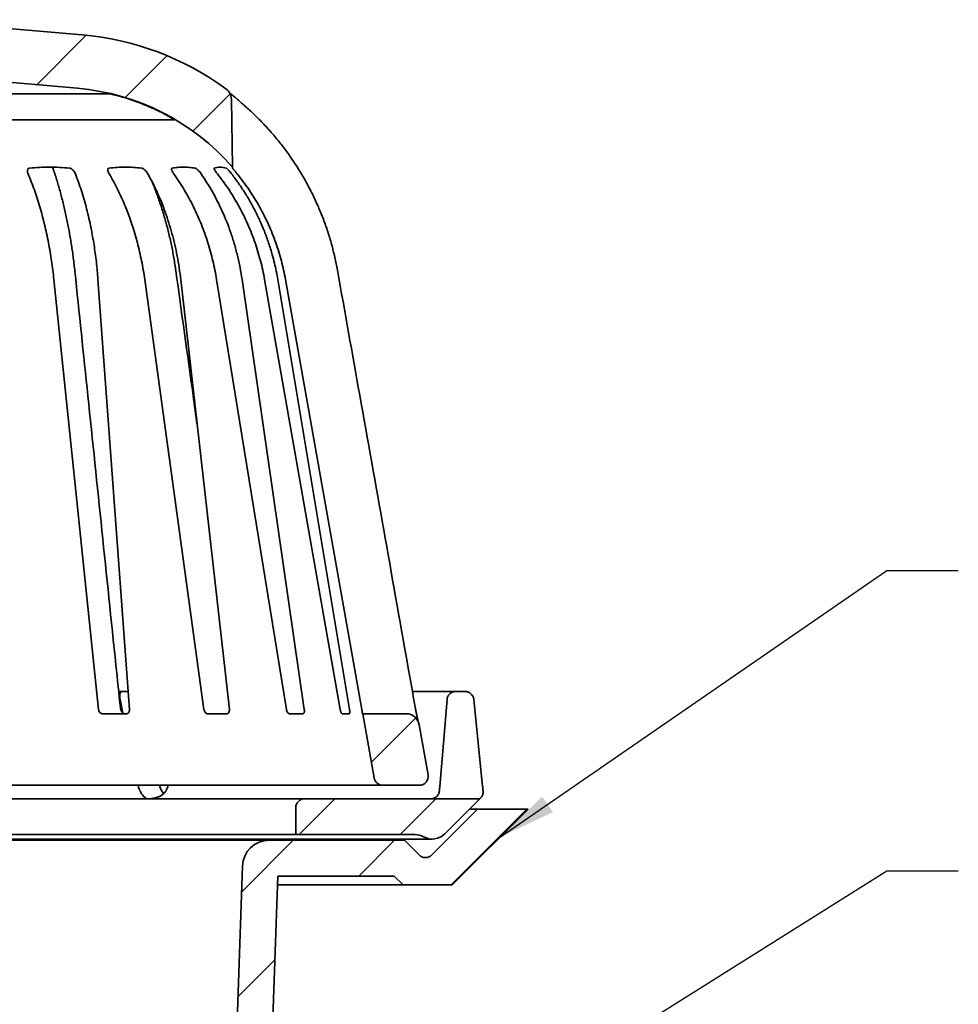
# Model space of a CAD drawing. Units: inches. Extents: x 0.1 to 8.4, y 0.1 to 10.9.
# Drawn here: x 3.2 to 4.8, y 4.9 to 6.6 of the extents above; entities that cross this region are included whole.
import ezdxf

# ---------------------------------------------------------------- set-up
doc = ezdxf.new("R2010")
doc.units = ezdxf.units.IN
doc.header["$MEASUREMENT"] = 0
doc.layers.add('WALL', color=7, linetype='Continuous', lineweight=50)
doc.dimstyles.new('SLDDIMSTYLE3', dxfattribs={"dimtxt": 0.18, "dimasz": 0.1, "dimexe": 0, "dimexo": 0.0625, "dimgap": 0, "dimtad": 0, "dimtih": 1, "dimtoh": 1, "dimdec": 0, "dimrnd": 1e-09, "dimzin": 0, "dimdsep": 46, "dimlunit": 5, "dimtxsty": 'Standard', "dimsah": 1, "dimcen": 0.09, "dimadec": 0, "dimazin": 0, "dimtfac": 0.1, "dimtdec": 0, "dimtofl": 0, "dimtmove": 0, "dimatfit": 3, "dimfxl": 0, "dimfrac": 2, "dimtolj": 1, "dimtzin": 0, "dimarcsym": 0})

# ---------------------------------------------------------------- blocks, each defined once
blk = doc.blocks.new('SW_HATCH_0')
at = {"color": 0, "linetype": 'Continuous', "lineweight": 18}
for p, q in [((0.8016, 2.7986), (0.8881, 2.8851)), ((0.956, 2.7762), (1.0292, 2.8494)), ((1.0743, 2.7177), (1.1394, 2.7828)), ((1.3862, 1.6154), (1.4636, 1.6928)), ((1.2598, 1.4891), (1.3223, 1.5516)), ((1.4366, 1.4891), (1.4991, 1.5516)), ((1.5253, 1.4009), (1.6579, 1.5335)), ((1.1594, 1.3886), (1.2498, 1.4791)), ((1.3641, 1.4166), (1.4266, 1.4791)), ((1.153, 1.2054), (1.2178, 1.2702))]:
    blk.add_line(p, q, dxfattribs=at)

msp = doc.modelspace()

# ---------------------------------------------------------------- linework, layer by layer
at = {"color": 7, "linetype": 'Continuous', "lineweight": 35}
for p, q in [((2.99301677, 6.57349099), (3.29565418, 6.54701327)), ((2.97535741, 6.48092765), (3.28748333, 6.4536198)), ((2.97127874, 6.44397746), (3.34352203, 6.44397746)), ((3.55829785, 6.31587558), (3.55622841, 6.43443426)), ((3.4560562, 6.39851015), (2.97516054, 6.39851015)), ((3.32413941, 5.36891764), (3.24623267, 6.11946038)), ((3.32328256, 6.11946038), (3.37849807, 5.36891764)), ((3.50831887, 5.36891764), (3.40492358, 6.11946038)), ((3.46783453, 6.11946038), (3.55270251, 5.36891764)), ((3.65231751, 5.36891764), (3.53047991, 6.11946038)), ((3.57496471, 6.11946038), (3.68370154, 5.36891764)), ((3.74632213, 5.36891764), (3.61434521, 6.11946038)), ((3.6373722, 6.11946038), (3.76256769, 5.36891764)), ((3.78392644, 5.36891764), (3.65080422, 6.11946038)), ((3.35932405, 5.40030394), (3.36586659, 5.40030394)), ((3.3735845, 5.40030394), (3.36586659, 5.40030394)), ((3.87251509, 5.40030394), (3.94833861, 5.40030394)), ((3.96377444, 5.40030394), (3.94833861, 5.40030394)), ((3.36178384, 5.3862068), (3.36684382, 5.36250662)), ((3.37253431, 5.36124149), (3.33170524, 5.36124149)), ((3.54831195, 5.36124149), (3.51497511, 5.36124149)), ((3.6811833, 5.36124149), (3.65761065, 5.36124149)), ((3.76209345, 5.36124149), (3.74989129, 5.36124149)), ((3.78584892, 5.36124149), (3.78552846, 5.36124149)), ((3.78584892, 5.36124149), (3.80561313, 5.24915337)), ((3.86137874, 5.36124149), (3.78584892, 5.36124149)), ((3.88446022, 5.34187379), (3.89985249, 5.25457968)), ((3.8210007, 5.23624157), (3.03521106, 5.23624157)), ((3.39341621, 5.23624157), (3.39379809, 5.23440415)), ((3.43115802, 5.23440415), (3.43060601, 5.23624157)), ((3.44530492, 5.23440415), (3.44585136, 5.23624157)), ((3.88446491, 5.23624157), (3.8210007, 5.23624157)), ((3.17114416, 5.21280392), (3.68433608, 5.21280392)), ((3.68433608, 5.21280392), (3.990249, 5.21280392)), ((3.990249, 5.21280392), (3.92908942, 5.15164434)), ((3.66871106, 5.15030411), (3.66871106, 5.19717912)), ((3.90622017, 5.11458767), (3.98639399, 5.19476149)), ((4.07478237, 5.19476149), (3.9421998, 5.062179)), ((3.98639399, 5.19476149), (3.9722065, 5.19476149)), ((3.98639399, 5.19476149), (4.07478237, 5.19476149)), ((2.96558606, 5.14249156), (3.90699228, 5.14249156)), ((3.66871106, 5.15030411), (3.16599246, 5.15030411)), ((3.87673464, 5.15030411), (3.66871106, 5.15030411)), ((2.9938876, 5.14030391), (3.62242345, 5.14030391)), ((3.62242345, 5.14030391), (3.8584068, 5.14030391)), ((3.8584068, 5.14030391), (3.88412311, 5.11458767)), ((3.56670022, 4.84086625), (3.57557697, 5.0950648)), ((3.63751234, 5.0778041), (3.62769084, 4.79655407)), ((3.84063731, 5.0778041), (3.63751234, 5.0778041)), ((3.85626234, 5.062179), (3.84063731, 5.0778041)), ((3.85626234, 5.062179), (3.63696667, 5.062179)), ((3.9421998, 5.062179), (3.85626234, 5.062179))]:
    msp.add_line(p, q, dxfattribs=at)
at = {"color": 7, "linetype": 'Continuous', "lineweight": 35, "flags": 128}
for points in [[(3.55832359, 6.31440013), (3.55830431, 6.31550657), (3.55829785, 6.31587558)], [(3.9330515, 5.3862068), (3.92693718, 5.31006715), (3.92039196, 5.23440415)], [(3.9951119, 5.23440415), (3.98760463, 5.310496), (3.97968098, 5.38604078)]]:
    msp.add_lwpolyline(points, dxfattribs=at)
at = {"color": 7, "linetype": 'Continuous', "lineweight": 35}
for centre, radius, start, end in [((3.25207716, 6.04891685), 0.49999888, 53.91054807, 85.00008623), ((3.25207713, 6.04891682), 0.40624884, 41.08144611, 85.00010252), ((3.53279365, 6.43402489), 0.02343834, 1.00084242, 53.90949149), ((3.861379, 5.33780429), 0.02343723, 9.99925685, 90.00062522), ((3.82100052, 5.25186631), 0.01562472, 189.99894025, 270.00067291), ((3.88446483, 5.2518666), 0.01562501, 270.00028475, 9.99943735), ((3.6843357, 5.1971793), 0.01562464, 89.99860007, 180.00059321), ((3.87673456, 5.11905421), 0.03124993, 61.04484825, 89.99984813), ((3.90699244, 5.17374131), 0.03124982, 241.04441828, 315.00003695), ((3.62242305, 5.09342931), 0.04687463, 89.99951911, 178.00046231), ((3.89517164, 5.12563622), 0.01562497, 224.99998003, 315.00001997)]:
    msp.add_arc(centre, radius, start, end, dxfattribs=at)
for points, knots in [([(3.34352203, 6.44397746), (3.34366268, 6.44396707), (3.34403983, 6.44393922), (3.34483643, 6.44379962), (3.34604385, 6.44357327), (3.34768541, 6.44322413), (3.34966796, 6.44277835), (3.35195823, 6.44223337), (3.35448816, 6.44160226), (3.35742104, 6.44083922), (3.3594896, 6.4402667), (3.3606528, 6.43994476)], [0, 0, 0, 0, 0.0240135285, 0.0643937383, 0.1376024421, 0.2333552853, 0.35022979, 0.4837701667, 0.6343790931, 0.7944046088, 1, 1, 1, 1]), ([(3.3606528, 6.43994476), (3.36738731, 6.43794588), (3.38085629, 6.43394812), (3.40069624, 6.42659674), (3.42025845, 6.41833527), (3.43294208, 6.41194372), (3.43928388, 6.40874795)], [0, 0, 0, 0, 0.2486451403, 0.4972885743, 0.7486445955, 1, 1, 1, 1]), ([(3.5800317, 6.42270811), (3.57952885, 6.42315103), (3.57804773, 6.42445567), (3.57559958, 6.42659745), (3.57271385, 6.42911409), (3.56989488, 6.43156006), (3.56715941, 6.43392362), (3.56452028, 6.4361941), (3.56210665, 6.43826143), (3.55988447, 6.44015784), (3.5578815, 6.44186622), (3.55601671, 6.44345925), (3.55442183, 6.44482824), (3.5532485, 6.4458404), (3.55262665, 6.44638418), (3.55242231, 6.44656287)], [0, 0, 0, 0, 0.05509510956, 0.16228252604, 0.26744182386, 0.36990953251, 0.46914154443, 0.56467536969, 0.65614677386, 0.73043186507, 0.80486851029, 0.87259590596, 0.93208121821, 0.97768131501, 1, 1, 1, 1]), ([(3.74157458, 6.13578595), (3.7415685, 6.13582233), (3.74092082, 6.13969512), (3.73939542, 6.14735172), (3.7369768, 6.15872109), (3.73427226, 6.16998733), (3.73132256, 6.18116073), (3.72811341, 6.1922565), (3.72464721, 6.20327694), (3.72092268, 6.2142236), (3.71693765, 6.22510263), (3.71269966, 6.23589295), (3.70820761, 6.24658573), (3.70346947, 6.2571712), (3.6984801, 6.26765906), (3.69324404, 6.27803888), (3.68776977, 6.28829267), (3.68206662, 6.29840236), (3.67614528, 6.30834863), (3.66999958, 6.31814858), (3.66363197, 6.32780201), (3.65703451, 6.33731343), (3.65022322, 6.34666446), (3.6431946, 6.35585515), (3.63594956, 6.36488811), (3.62848437, 6.37376604), (3.62080746, 6.38248012), (3.61292353, 6.3910179), (3.6048427, 6.39937317), (3.5965609, 6.40754138), (3.58830599, 6.41534337), (3.58272187, 6.42031884), (3.58003573, 6.42271221)], [0, 0, 0, 0, 0.000329721, 0.0351062852, 0.069781375, 0.1042544084, 0.1386828186, 0.1730939271, 0.2075144225, 0.2419628691, 0.2764653303, 0.311091613, 0.3456006412, 0.3801502501, 0.4147722467, 0.4494302199, 0.4840828738, 0.5186859465, 0.5531990948, 0.5875659907, 0.6220989621, 0.6565835421, 0.6910503618, 0.7255222488, 0.7600201634, 0.7945699737, 0.8292201575, 0.863842225, 0.8984616836, 0.9331339693, 0.9678352259, 1, 1, 1, 1]), ([(3.43928388, 6.40874795), (3.44054568, 6.40807994), (3.44301889, 6.4067706), (3.44640327, 6.4048846), (3.44933369, 6.40318362), (3.45172593, 6.40174245), (3.45357768, 6.40055358), (3.45505383, 6.39958241), (3.45562965, 6.39907183), (3.4562703, 6.39860448), (3.45609288, 6.39852631), (3.4560562, 6.39851015)], [0, 0, 0, 0, 0.215751161, 0.4228882486, 0.5849502584, 0.7288989217, 0.8413502312, 0.9267209549, 0.9740666338, 0.9946385306, 1, 1, 1, 1]), ([(3.2011936, 6.30423684), (3.2008736, 6.30509597), (3.20025583, 6.30675462), (3.19991703, 6.30935909), (3.20021583, 6.31170969), (3.20129371, 6.31341528), (3.20259878, 6.31421327), (3.20344639, 6.31434399), (3.20381039, 6.31440013)], [0, 0, 0, 0, 0.22397595072, 0.43240692246, 0.63847396051, 0.79100133476, 0.91024601097, 1, 1, 1, 1]), ([(3.20381039, 6.31440013), (3.20956938, 6.31482112), (3.2210869, 6.31566307), (3.23844356, 6.31598045), (3.25583835, 6.31566859), (3.26742738, 6.31482306), (3.27322427, 6.31440013)], [0, 0, 0, 0, 0.2492373653, 0.4984555369, 0.7491252232, 1, 1, 1, 1]), ([(3.28289367, 6.13409784), (3.28277868, 6.13523826), (3.28227913, 6.14019281), (3.28126029, 6.14891472), (3.27983544, 6.16023372), (3.27827239, 6.17145514), (3.27658236, 6.18259337), (3.27476075, 6.19365703), (3.27280805, 6.20464836), (3.27072359, 6.21556981), (3.26850544, 6.22643157), (3.26615787, 6.23720005), (3.26368151, 6.24787321), (3.26108089, 6.25843561), (3.25835058, 6.26890806), (3.25549344, 6.2792733), (3.25251606, 6.28951439), (3.24941549, 6.29960739), (3.24661163, 6.30834674), (3.244781, 6.31369755), (3.24407658, 6.31575649)], [0, 0, 0, 0, 0.0184721602, 0.0802525221, 0.1415107212, 0.2023282289, 0.2628380925, 0.3230656658, 0.3830269154, 0.4427443153, 0.502248961, 0.5616839155, 0.6203608511, 0.6788225667, 0.736986934, 0.7947717598, 0.852094582, 0.9088599593, 0.9649301162, 1, 1, 1, 1]), ([(3.27322427, 6.31440013), (3.27384507, 6.31428127), (3.27512445, 6.31403632), (3.27674229, 6.31314342), (3.27813856, 6.31214377), (3.27950956, 6.31091939), (3.2808859, 6.30938457), (3.28250119, 6.30714338), (3.28332243, 6.30534678), (3.28382979, 6.30423684)], [0, 0, 0, 0, 0.1232788324, 0.2540596199, 0.3577369872, 0.4602255128, 0.6137271871, 0.761360089, 1, 1, 1, 1]), ([(3.34289819, 6.30423684), (3.34242932, 6.30509352), (3.3415314, 6.30673408), (3.34063929, 6.30929558), (3.34029937, 6.31156622), (3.34072924, 6.31334815), (3.34168836, 6.31422116), (3.34235758, 6.31434606), (3.34264732, 6.31440013)], [0, 0, 0, 0, 0.2489836392, 0.476808002, 0.6895885442, 0.8282063104, 0.9256205944, 1, 1, 1, 1]), ([(3.34264732, 6.31440013), (3.34734652, 6.3148211), (3.35674159, 6.31566274), (3.37091875, 6.31598063), (3.38513095, 6.31566799), (3.39458954, 6.31482303), (3.39932355, 6.31440013)], [0, 0, 0, 0, 0.2492489422, 0.4983210018, 0.748910998, 1, 1, 1, 1]), ([(3.39932355, 6.31440013), (3.3998575, 6.31427556), (3.40100798, 6.31400716), (3.40247981, 6.31311974), (3.40383836, 6.31213124), (3.40524643, 6.31090396), (3.40673518, 6.3093695), (3.40859151, 6.30712884), (3.40968929, 6.30534412), (3.41037039, 6.30423684)], [0, 0, 0, 0, 0.1062714682, 0.2289765247, 0.3307996823, 0.4341242952, 0.5923200688, 0.7470631613, 1, 1, 1, 1]), ([(3.45569518, 6.30423684), (3.4551088, 6.30509565), (3.45398182, 6.30674625), (3.45259975, 6.30928103), (3.45174369, 6.31148732), (3.45145931, 6.31317654), (3.45190733, 6.31420774), (3.45239376, 6.31434409), (3.45259369, 6.31440013)], [0, 0, 0, 0, 0.2675503651, 0.514218168, 0.7412292512, 0.8747996029, 0.9485391537, 1, 1, 1, 1]), ([(3.45259369, 6.31440013), (3.45591193, 6.31482103), (3.46253862, 6.31566159), (3.47257673, 6.31598118), (3.48264439, 6.31566639), (3.48932229, 6.31482294), (3.49266982, 6.31440013)], [0, 0, 0, 0, 0.2494136449, 0.4980922452, 0.7484009071, 1, 1, 1, 1]), ([(3.49266982, 6.31440013), (3.49308082, 6.31426817), (3.49402884, 6.31396378), (3.49525096, 6.31309063), (3.49648032, 6.31211592), (3.4978313, 6.31088434), (3.49933383, 6.3093488), (3.50131308, 6.30709881), (3.50260006, 6.30533826), (3.50340522, 6.30423684)], [0, 0, 0, 0, 0.085976913, 0.1983168124, 0.2971360127, 0.4007008975, 0.5637463146, 0.7270729503, 1, 1, 1, 1]), ([(3.53189757, 6.30423684), (3.53122893, 6.30510113), (3.52992985, 6.30678035), (3.52817813, 6.30929603), (3.52678146, 6.31152538), (3.52609952, 6.31304023), (3.52577303, 6.31409044), (3.52606843, 6.31432877), (3.52615688, 6.31440013)], [0, 0, 0, 0, 0.2720213937, 0.5285034521, 0.7696794307, 0.9103295134, 0.9731495297, 1, 1, 1, 1]), ([(3.52615688, 6.31440013), (3.52786483, 6.31482061), (3.53125326, 6.31565481), (3.53648968, 6.31598405), (3.54174789, 6.31565848), (3.54517199, 6.31482246), (3.54690176, 6.31440013)], [0, 0, 0, 0, 0.2507633533, 0.4974956933, 0.7461469625, 1, 1, 1, 1]), ([(3.54690176, 6.31440013), (3.54716062, 6.31425848), (3.54783389, 6.31389005), (3.54872742, 6.31305762), (3.54974769, 6.31209735), (3.55095064, 6.31086197), (3.55236708, 6.30932468), (3.5543415, 6.30706064), (3.55572168, 6.3053305), (3.55659412, 6.30423684)], [0, 0, 0, 0, 0.0625881785, 0.1627884363, 0.2577621041, 0.3611687839, 0.5292875212, 0.7024506104, 1, 1, 1, 1]), ([(3.56631229, 6.30423684), (3.56560757, 6.30510495), (3.5642189, 6.30681557), (3.56217304, 6.30935729), (3.56040704, 6.31153449), (3.55919578, 6.31314745), (3.55853093, 6.31396786), (3.55836062, 6.31432293), (3.55832359, 6.31440013)], [0, 0, 0, 0, 0.2593268118, 0.5110074316, 0.7570120958, 0.9087859011, 0.9801671399, 1, 1, 1, 1]), ([(3.24623267, 6.11946038), (3.2456318, 6.12491703), (3.2444334, 6.13580004), (3.24220585, 6.15201525), (3.23967506, 6.16805833), (3.23678769, 6.18404168), (3.2335427, 6.19993792), (3.22993382, 6.21571836), (3.22600076, 6.23120094), (3.22172868, 6.24642774), (3.21712104, 6.26136804), (3.21215809, 6.27602598), (3.20690876, 6.29031179), (3.2030854, 6.29962743), (3.2011936, 6.30423684)], [0, 0, 0, 0, 0.0862873959, 0.1720960461, 0.257249068, 0.3415690178, 0.4273801196, 0.5122502812, 0.595999602, 0.6784532472, 0.760814814, 0.8417270757, 0.9216860626, 1, 1, 1, 1]), ([(3.28382979, 6.30423684), (3.28566376, 6.29940626), (3.28937418, 6.28963322), (3.29440619, 6.27460187), (3.29915359, 6.25902141), (3.30354933, 6.24289795), (3.30759068, 6.22626482), (3.3110292, 6.21023033), (3.31393747, 6.19487157), (3.31638353, 6.18025295), (3.31855627, 6.16537297), (3.32043924, 6.15025085), (3.32205387, 6.13490985), (3.32287215, 6.12462085), (3.32328256, 6.11946038)], [0, 0, 0, 0, 0.0817400171, 0.1653735288, 0.2507211738, 0.3394001232, 0.4297318461, 0.5214967521, 0.5988163361, 0.6770212529, 0.7559753604, 0.8367099118, 0.9181014381, 1, 1, 1, 1]), ([(3.40492358, 6.11946038), (3.40412267, 6.1249195), (3.40252343, 6.1358201), (3.39951862, 6.15203674), (3.39608296, 6.16808363), (3.3921421, 6.1840713), (3.38769438, 6.19997201), (3.38273086, 6.21575596), (3.37730572, 6.2312421), (3.37139837, 6.24647335), (3.3650128, 6.26141879), (3.35812381, 6.27607962), (3.35081909, 6.29037692), (3.34552764, 6.29963585), (3.34289819, 6.30423684)], [0, 0, 0, 0, 0.0843847564, 0.1684969992, 0.2521991588, 0.3353547398, 0.4203053245, 0.5046937899, 0.5883818567, 0.6712347017, 0.7545187574, 0.8369083376, 0.9189557784, 1, 1, 1, 1]), ([(3.41037039, 6.30423684), (3.41322701, 6.29899266), (3.41898362, 6.28842472), (3.42680217, 6.2720102), (3.43414309, 6.25495555), (3.44090141, 6.2372519), (3.44706663, 6.218946), (3.45261453, 6.20004826), (3.45751095, 6.18060127), (3.46172452, 6.16056941), (3.46526035, 6.14016985), (3.46697466, 6.1263781), (3.46783453, 6.11946038)], [0, 0, 0, 0, 0.0919706746, 0.185337254, 0.2799283476, 0.3779124389, 0.4771385136, 0.5773873214, 0.6812103191, 0.7859513968, 0.8926367482, 1, 1, 1, 1]), ([(3.53047991, 6.11946038), (3.5295333, 6.1249222), (3.52764105, 6.13584018), (3.52406298, 6.15205935), (3.51995574, 6.16811074), (3.51522866, 6.18410299), (3.50987995, 6.20000829), (3.50389871, 6.21579597), (3.49734981, 6.2312858), (3.49020861, 6.24652013), (3.48247981, 6.26146774), (3.47413442, 6.27612762), (3.46527194, 6.29043049), (3.45888157, 6.29964318), (3.45569518, 6.30423684)], [0, 0, 0, 0, 0.0827008414, 0.1653162767, 0.2477416266, 0.3298759028, 0.4140805304, 0.4980634767, 0.5817201175, 0.6649482606, 0.7490468389, 0.832729701, 0.9165951986, 1, 1, 1, 1]), ([(3.50340522, 6.30423684), (3.50686848, 6.29909887), (3.5138195, 6.28878662), (3.52335384, 6.27267883), (3.53231966, 6.25596501), (3.54060513, 6.23862306), (3.54819562, 6.22070002), (3.55517419, 6.20190678), (3.56145509, 6.18226261), (3.56695183, 6.16170933), (3.57157645, 6.1407661), (3.57383402, 6.12657031), (3.57496471, 6.11946038)], [0, 0, 0, 0, 0.0929731061, 0.186603647, 0.2807610962, 0.3775434163, 0.4749325191, 0.5727727397, 0.6783037114, 0.7843183208, 0.8919763159, 1, 1, 1, 1]), ([(3.61434521, 6.11946038), (3.61331753, 6.12492382), (3.61126174, 6.13585294), (3.60735446, 6.15207297), (3.60285605, 6.16812662), (3.59766561, 6.18412129), (3.59178118, 6.2000288), (3.58519062, 6.21581783), (3.57796526, 6.23130901), (3.57007785, 6.24654511), (3.56153265, 6.26149444), (3.55229967, 6.2761551), (3.54248378, 6.29046202), (3.53542472, 6.29964729), (3.53189757, 6.30423684)], [0, 0, 0, 0, 0.081589247, 0.1632120282, 0.2447939138, 0.3262549831, 0.4099667709, 0.493682595, 0.5773190164, 0.6607957834, 0.7454421643, 0.8299863125, 0.915050344, 1, 1, 1, 1]), ([(3.55659412, 6.30423684), (3.56042342, 6.29918129), (3.56809037, 6.28905916), (3.57867361, 6.27319822), (3.5886384, 6.2567552), (3.59787299, 6.23970132), (3.6063589, 6.22208274), (3.61429479, 6.20337689), (3.62153944, 6.18357994), (3.62726431, 6.16496882), (3.63155814, 6.14840059), (3.63478939, 6.13399748), (3.63651117, 6.12430662), (3.6373722, 6.11946038)], [0, 0, 0, 0, 0.0933738623, 0.1869514273, 0.2806247793, 0.376420173, 0.4724154797, 0.5684891936, 0.6755256327, 0.7827030693, 0.8550762461, 0.9275260562, 1, 1, 1, 1]), ([(3.65080422, 6.11946038), (3.64976574, 6.12492418), (3.64768791, 6.13585639), (3.64371832, 6.15207675), (3.63913596, 6.16813108), (3.6338367, 6.18412643), (3.62781865, 6.20003464), (3.62106887, 6.21582415), (3.61366065, 6.23131574), (3.60556545, 6.24655238), (3.59678789, 6.26150237), (3.58729698, 6.27616341), (3.57719999, 6.29047207), (3.56994152, 6.29964858), (3.56631229, 6.30423684)], [0, 0, 0, 0, 0.0812412907, 0.1625513605, 0.2438617649, 0.3251029035, 0.4086523034, 0.492275587, 0.5759002, 0.6594505694, 0.7442708497, 0.8290918959, 0.9145460303, 1, 1, 1, 1]), ([(3.4592671, 6.13488191), (3.45915496, 6.13572754), (3.45853431, 6.14040816), (3.45722005, 6.14887242), (3.45531757, 6.16024435), (3.45321722, 6.17151647), (3.45093813, 6.18270177), (3.44847333, 6.19381081), (3.44582346, 6.20484565), (3.44298787, 6.21580804), (3.43996445, 6.22670705), (3.43675971, 6.23751024), (3.43337282, 6.24821617), (3.42981194, 6.25881169), (3.42606396, 6.26931422), (3.42219432, 6.27960684), (3.41947311, 6.2863557), (3.41813744, 6.28966831)], [0, 0, 0, 0, 0.0159369094, 0.0882116048, 0.1600118476, 0.2313457074, 0.3024169709, 0.3732686384, 0.4439295875, 0.5144285662, 0.5848063401, 0.6552317771, 0.7249439961, 0.794582287, 0.8640528261, 0.9332717011, 1, 1, 1, 1]), ([(3.36236735, 5.3709293), (3.35975793, 5.39605411), (3.34086194, 5.57799443), (3.31438491, 5.83238514), (3.29045381, 6.06164441), (3.28289092, 6.13409667)], [0, 0, 0, 0, 0.0987624076, 0.7151840464, 1, 1, 1, 1]), ([(3.49651072, 5.86585846), (3.4941346, 5.88306078), (3.48174755, 5.97273893), (3.46931073, 6.06241019), (3.45925958, 6.13488045)], [0, 0, 0, 0, 0.19182289309, 1, 1, 1, 1]), ([(3.87742345, 5.37260597), (3.87298606, 5.39760765), (3.84072264, 5.57938992), (3.79545848, 5.83378722), (3.75450725, 6.06316061), (3.7415418, 6.13578185)], [0, 0, 0, 0, 0.0982705764, 0.7145061072, 1, 1, 1, 1]), ([(3.36178384, 5.3862068), (3.36161919, 5.38707595), (3.36129824, 5.38877016), (3.36110327, 5.39126978), (3.36115565, 5.39359352), (3.36146167, 5.39565851), (3.36202226, 5.3974017), (3.36280009, 5.39877527), (3.36380438, 5.39974046), (3.36487074, 5.40023893), (3.36557537, 5.40028493), (3.36586659, 5.40030394)], [0, 0, 0, 0, 0.1616898059, 0.3151746859, 0.4575360204, 0.5860417697, 0.6955279111, 0.7908480523, 0.8715061559, 0.9468933643, 1, 1, 1, 1]), ([(3.3735845, 5.40030394), (3.37414179, 5.40024362), (3.37508816, 5.40014118), (3.37591128, 5.39967241), (3.3762497, 5.39947969)], [0, 0, 0, 0, 0.5888636182, 1, 1, 1, 1]), ([(3.9330515, 5.3862068), (3.93316406, 5.38708506), (3.93338953, 5.38884422), (3.93429264, 5.39136985), (3.93560598, 5.39371472), (3.93730682, 5.39578796), (3.93933959, 5.39751523), (3.94159516, 5.39885222), (3.94402696, 5.39976356), (3.94629338, 5.40023577), (3.94774344, 5.4002841), (3.94833861, 5.40030394)], [0, 0, 0, 0, 0.1159646096, 0.2322792868, 0.3494438069, 0.4673668538, 0.5822913994, 0.6979701111, 0.8097309081, 0.9219047841, 1, 1, 1, 1]), ([(3.96377444, 5.40030394), (3.96481562, 5.40024511), (3.96670473, 5.40013836), (3.96933866, 5.39935752), (3.97166571, 5.39828524), (3.97379957, 5.39683506), (3.97571337, 5.39503937), (3.97731856, 5.39293601), (3.97851571, 5.39067035), (3.97932828, 5.38835374), (3.97956352, 5.38681106), (3.97968098, 5.38604078)], [0, 0, 0, 0, 0.1335138992, 0.2422464789, 0.3505364008, 0.461669787, 0.5721116212, 0.686333131, 0.7998864843, 0.9000798528, 1, 1, 1, 1]), ([(3.33170524, 5.36124149), (3.33092434, 5.3613308), (3.32932472, 5.36151374), (3.32718399, 5.36285303), (3.32547429, 5.36478911), (3.32446062, 5.36692034), (3.32422924, 5.36835909), (3.32413941, 5.36891764)], [0, 0, 0, 0, 0.19916642, 0.4079831204, 0.6276780889, 0.8554554094, 1, 1, 1, 1]), ([(3.36966023, 5.36132626), (3.36961363, 5.36132849), (3.36940661, 5.36133841), (3.36897389, 5.3614356), (3.36831697, 5.36165396), (3.36752918, 5.36204146), (3.3666909, 5.36260031), (3.36594167, 5.36326302), (3.36528107, 5.36400599), (3.36465372, 5.36485303), (3.36401717, 5.36590736), (3.36341859, 5.36715712), (3.36292696, 5.36852647), (3.36258907, 5.36980316), (3.36248642, 5.37062077), (3.36244534, 5.37094807)], [0, 0, 0, 0, 0.0108883772, 0.0483812319, 0.1029498581, 0.172443038, 0.2526851046, 0.3376271561, 0.4052860237, 0.4845866425, 0.5835033939, 0.6925107229, 0.8076597581, 0.923005147, 1, 1, 1, 1]), ([(3.37849807, 5.36891764), (3.3784913, 5.36803735), (3.37847811, 5.3663226), (3.37750586, 5.36396838), (3.37589917, 5.36219529), (3.37408981, 5.36134161), (3.37294022, 5.36126762), (3.37253431, 5.36124149)], [0, 0, 0, 0, 0.2408411007, 0.4691436917, 0.6836213098, 0.8882894066, 1, 1, 1, 1]), ([(3.51497511, 5.36124149), (3.51431799, 5.3613361), (3.51292757, 5.36153629), (3.51110535, 5.36290684), (3.50961322, 5.36483305), (3.5086853, 5.36693547), (3.50842197, 5.36835992), (3.50831887, 5.36891764)], [0, 0, 0, 0, 0.1795043175, 0.3798201379, 0.6034986415, 0.844758511, 1, 1, 1, 1]), ([(3.55270251, 5.36891764), (3.55274555, 5.36804311), (3.55282785, 5.3663708), (3.55220275, 5.36404788), (3.55103838, 5.36225464), (3.54957857, 5.36134272), (3.54863872, 5.3612676), (3.54831195, 5.36124149)], [0, 0, 0, 0, 0.2643125762, 0.5054276552, 0.7159236067, 0.9012308704, 1, 1, 1, 1]), ([(3.65761065, 5.36124149), (3.65712084, 5.36134624), (3.65601377, 5.36158299), (3.65465877, 5.36299177), (3.65348294, 5.36488818), (3.65270223, 5.36695826), (3.65242673, 5.36836137), (3.65231751, 5.36891764)], [0, 0, 0, 0, 0.1490060092, 0.3367910899, 0.5667064989, 0.8282207038, 1, 1, 1, 1]), ([(3.68370154, 5.36891764), (3.68379037, 5.36804733), (3.68395774, 5.3664075), (3.68369463, 5.36413443), (3.68307823, 5.36238516), (3.68210223, 5.36135414), (3.68141009, 5.36126929), (3.6811833, 5.36124149)], [0, 0, 0, 0, 0.29620661282, 0.55810736412, 0.76730595456, 0.92375419306, 1, 1, 1, 1]), ([(3.74989129, 5.36124149), (3.74960515, 5.36136512), (3.74884626, 5.36169302), (3.74810012, 5.36310192), (3.74728498, 5.36494142), (3.74669958, 5.36698361), (3.74643033, 5.36836321), (3.74632213, 5.36891764)], [0, 0, 0, 0, 0.1046988675, 0.2776775382, 0.5174100851, 0.8060584836, 1, 1, 1, 1]), ([(3.76256769, 5.36891764), (3.76269363, 5.36805119), (3.7629295, 5.36642845), (3.76303905, 5.36416757), (3.7628944, 5.36258769), (3.76264258, 5.36142405), (3.76220346, 5.36127806), (3.76209345, 5.36124149)], [0, 0, 0, 0, 0.3294776465, 0.6170616872, 0.8320536229, 0.9579269064, 1, 1, 1, 1]), ([(3.78552846, 5.36124149), (3.78547653, 5.36138481), (3.7852799, 5.36192743), (3.78505001, 5.36314139), (3.78464717, 5.36499669), (3.78427117, 5.36700153), (3.78402605, 5.36836397), (3.78392644, 5.36891764)], [0, 0, 0, 0, 0.0582371941, 0.2204869579, 0.4706946228, 0.7848995173, 1, 1, 1, 1]), ([(3.88257198, 5.34763186), (3.88255903, 5.34768328), (3.88244698, 5.34812809), (3.88222476, 5.34905541), (3.88188715, 5.35049143), (3.88150963, 5.35214749), (3.88109895, 5.35400291), (3.88066162, 5.35604104), (3.88019637, 5.35826958), (3.87970766, 5.36067355), (3.87920037, 5.36323236), (3.87868211, 5.36591296), (3.87816204, 5.36867851), (3.87774863, 5.37092074), (3.87751469, 5.37223741), (3.87744817, 5.37261184)], [0, 0, 0, 0, 0.0062379988, 0.0539561599, 0.1121648092, 0.1797615278, 0.2537512258, 0.3356976075, 0.4249595171, 0.5215426319, 0.6242566459, 0.7318053838, 0.8426966177, 0.9552666949, 1, 1, 1, 1]), ([(3.39638786, 5.22690107), (3.39584367, 5.22808802), (3.39473585, 5.23050432), (3.39411431, 5.23308909), (3.39379809, 5.23440415)], [0, 0, 0, 0, 0.4912261432, 1, 1, 1, 1]), ([(3.43115802, 5.23440415), (3.43160529, 5.23306527), (3.43250503, 5.23037193), (3.43389391, 5.22789501), (3.43459237, 5.22664939)], [0, 0, 0, 0, 0.49711110468, 1, 1, 1, 1]), ([(3.44530492, 5.23440415), (3.44487992, 5.23311151), (3.44402595, 5.23051415), (3.44272525, 5.22810915), (3.44207188, 5.22690107)], [0, 0, 0, 0, 0.4976789918, 1, 1, 1, 1]), ([(3.91974869, 5.22690107), (3.91984807, 5.22810166), (3.92005513, 5.23060332), (3.92027672, 5.23310374), (3.92039196, 5.23440415)], [0, 0, 0, 0, 0.47992036355, 1, 1, 1, 1]), ([(3.9951119, 5.23440415), (3.99523942, 5.23308297), (3.99548898, 5.23049734), (3.99575295, 5.22791314), (3.99588204, 5.22664939)], [0, 0, 0, 0, 0.510971754, 1, 1, 1, 1]), ([(3.4108164, 5.21280392), (3.41080153, 5.21280401), (3.41039321, 5.21280632), (3.40901047, 5.21291816), (3.40715785, 5.21358127), (3.40533066, 5.21472077), (3.40364696, 5.21609535), (3.4017337, 5.21814394), (3.39982065, 5.2207776), (3.39800564, 5.22375985), (3.39695124, 5.22580716), (3.39638786, 5.22690107)], [0, 0, 0, 0, 0.0021117836, 0.0580197463, 0.1963572836, 0.2759166657, 0.3635279636, 0.5043700901, 0.6728737634, 0.8252109398, 1, 1, 1, 1]), ([(3.44207188, 5.22690107), (3.44135652, 5.22582077), (3.43989142, 5.22360823), (3.43678776, 5.22064323), (3.43299179, 5.21796884), (3.42904227, 5.21602155), (3.42538843, 5.21470152), (3.42103957, 5.21353208), (3.41672435, 5.21291466), (3.41346152, 5.21280631), (3.41247624, 5.21280401), (3.4124402, 5.21280392)], [0, 0, 0, 0, 0.1132957369, 0.2320376004, 0.3736331993, 0.5191449738, 0.6165625993, 0.7138939825, 0.9136154497, 0.9968399266, 1, 1, 1, 1]), ([(3.43459237, 5.22664939), (3.43524344, 5.22557908), (3.43625528, 5.22391572), (3.43742949, 5.2223639), (3.43784814, 5.22181062)], [0, 0, 0, 0, 0.6434590392, 1, 1, 1, 1]), ([(3.90454555, 5.21280392), (3.90456671, 5.21280401), (3.90514536, 5.21280631), (3.90703453, 5.21291259), (3.90955333, 5.21353036), (3.91201362, 5.21468492), (3.91407218, 5.21602739), (3.9162159, 5.21803595), (3.91801987, 5.2206993), (3.91929385, 5.22372094), (3.91959153, 5.22580226), (3.91974869, 5.22690107)], [0, 0, 0, 0, 0.002789556, 0.0762521225, 0.2489966842, 0.3400013741, 0.4334867743, 0.5718370001, 0.7240062727, 0.8542927531, 1, 1, 1, 1]), ([(3.99163645, 5.21423919), (3.99134674, 5.21393969), (3.99090281, 5.21348079), (3.9904378, 5.21300463), (3.9902671, 5.21282359), (3.99024856, 5.21280392)], [0, 0, 0, 0, 0.6261218454, 0.9593895247, 1, 1, 1, 1]), ([(3.99588204, 5.22664939), (3.99592998, 5.22559208), (3.99602292, 5.22354265), (3.99540464, 5.22051338), (3.99431031, 5.21781092), (3.99297976, 5.21571648), (3.99200681, 5.21464648), (3.99163645, 5.21423919)], [0, 0, 0, 0, 0.2340183033, 0.4536085507, 0.6794363566, 0.8779776188, 1, 1, 1, 1])]:
    msp.add_open_spline(points, degree=3, knots=knots, dxfattribs=at)

# ---------------------------------------------------------------- block references
at = {"color": 7, "linetype": 'Continuous', "lineweight": 18}
msp.add_blockref('SW_HATCH_0', (2.41459992, 3.66124152), dxfattribs=at)

# ---------------------------------------------------------------- leaders
at = {"layer": 'WALL'}
for points in [[(4.02628225, 5.14626147), (4.70106691, 5.61142845), (4.82606691, 5.61142845)], [(3.45621106, 4.30561341), (4.70106691, 5.08684732), (4.82606691, 5.08684732)]]:
    msp.add_leader(points, dimstyle='SLDDIMSTYLE3', dxfattribs=at)

doc.saveas('drawing.dxf')
